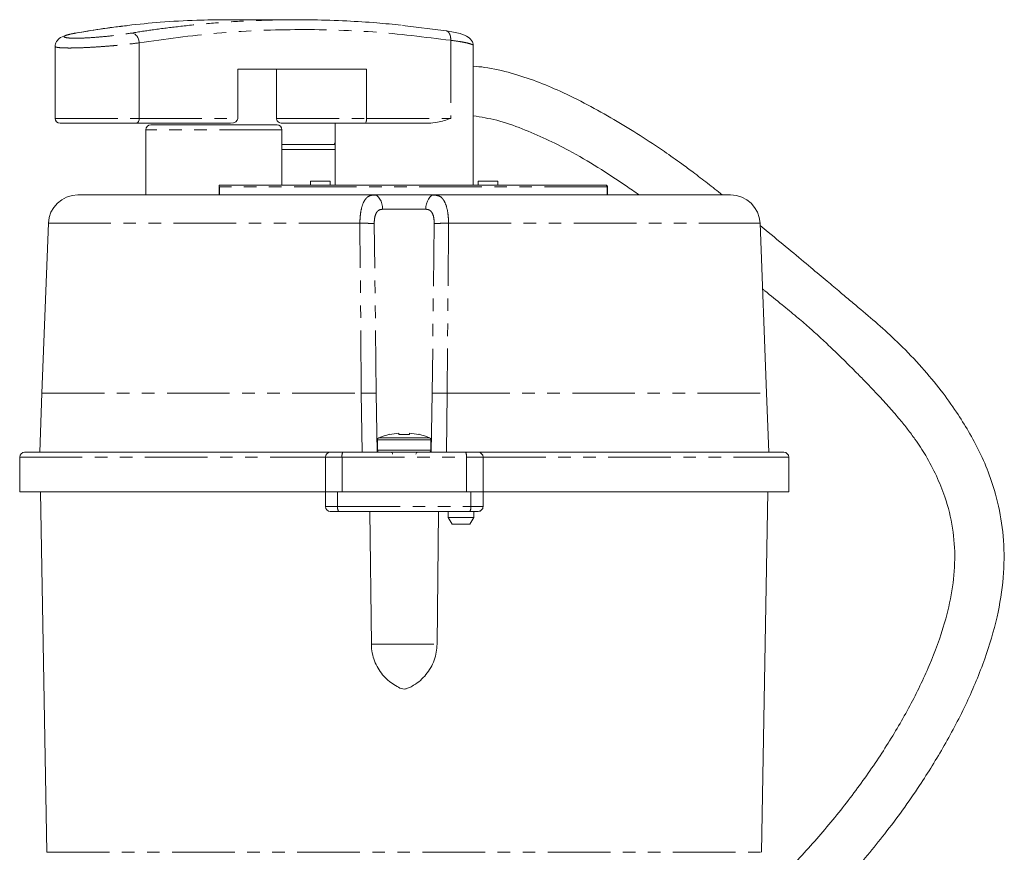
# Model space of a CAD drawing. Units: millimetres. Extents: x -56 to 626, y -8 to 359.
# Drawn here: x -56 to 44, y 267 to 351 of the extents above; entities that cross this region are included whole.
import ezdxf

# ---------------------------------------------------------------- set-up
doc = ezdxf.new("R2010")
doc.units = ezdxf.units.MM
doc.linetypes.add('PHANTOM', pattern=[12.7, 6.35, -1.27, 1.27, -1.27, 1.27, -1.27])

msp = doc.modelspace()

# ---------------------------------------------------------------- linework, layer by layer
at = {"color": 7, "linetype": 'Continuous', "lineweight": 15}
for p, q in [((-27.84, 351.368), (-34.981, 351.368)), ((-12.652, 350.255), (-17.077, 350.797)), ((-50.383, 349.988), (-50.218, 350.02)), ((-52.321, 348.664), (-52.321, 341.368)), ((-43.785, 349.025), (-43.785, 341.368)), ((-9.915, 334.607), (-9.915, 348.743)), ((-33.794, 346.368), (-20.736, 346.368)), ((-33.794, 341.368), (-33.794, 346.368)), ((-29.863, 341.368), (-29.863, 346.368)), ((-20.736, 346.368), (-20.736, 341.368)), ((-44.131, 340.868), (-34.518, 340.868)), ((-23.915, 340.868), (-23.915, 334.607)), ((-20.862, 340.868), (-14.459, 340.868)), ((-43.115, 340.207), (-43.115, 333.607)), ((-29.315, 334.607), (-29.315, 340.207)), ((-23.915, 338.707), (-29.315, 338.707)), ((-23.915, 338.885), (-24.017, 338.707)), ((-35.684, 334.608), (-35.684, 333.607)), ((-35.616, 334.605), (-35.595, 334.607)), ((-26.415, 335.007), (-26.415, 334.607)), ((-24.415, 335.007), (-26.415, 335.007)), ((-24.415, 334.607), (-24.415, 335.007)), ((-9.415, 335.007), (-9.415, 334.607)), ((-9.415, 335.007), (-7.415, 335.007)), ((-7.415, 334.607), (-7.415, 335.007)), ((-13.831, 333.607), (-13.674, 333.555)), ((3.704, 333.607), (3.704, 334.407)), ((-53.009, 330.722), (-53.671, 313.51)), ((19.179, 330.722), (19.84, 313.51)), ((-53.671, 313.503), (-53.88, 307.507)), ((-53.671, 313.507), (-53.671, 313.51)), ((-53.671, 313.507), (-53.671, 313.503)), ((19.84, 313.507), (19.84, 313.51)), ((19.84, 313.507), (19.841, 313.503)), ((20.05, 307.507), (19.841, 313.503)), ((-19.615, 308.778), (-19.615, 307.707)), ((-18.402, 309.306), (-18.415, 309.328)), ((-17.465, 309.459), (-18.402, 309.306)), ((-17.465, 309.306), (-17.465, 309.459)), ((-16.365, 309.306), (-17.465, 309.306)), ((-16.365, 309.306), (-16.365, 309.459)), ((-16.365, 309.459), (-15.428, 309.306)), ((-14.215, 307.707), (-14.215, 308.778)), ((-55.915, 303.507), (-55.915, 307.007)), ((-24.915, 307.007), (-24.915, 303.507)), ((-8.915, 303.507), (-8.915, 307.007)), ((22.085, 303.507), (22.085, 307.007)), ((-24.915, 303.507), (-55.915, 303.507)), ((-53.798, 303.507), (-53.159, 266.937)), ((-24.915, 303.507), (-24.915, 302.007)), ((-24.915, 303.507), (-24.515, 303.507)), ((-23.223, 303.507), (-24.515, 303.507)), ((-10.608, 303.507), (-23.223, 303.507)), ((-9.315, 303.507), (-10.608, 303.507)), ((-9.315, 303.507), (-8.915, 303.507)), ((22.085, 303.507), (-8.915, 303.507)), ((-8.915, 303.507), (-8.915, 302.007)), ((19.329, 266.937), (19.967, 303.507)), ((-20.247, 288.058), (-20.394, 301.507)), ((-13.436, 301.507), (-13.583, 288.058)), ((-12.465, 301.507), (-12.465, 300.9)), ((-12.465, 300.9), (-12.065, 300.207)), ((-12.465, 300.9), (-11.165, 300.9)), ((-11.165, 300.9), (-9.865, 300.9)), ((-10.265, 300.207), (-9.865, 300.9)), ((-9.865, 300.9), (-9.865, 301.507)), ((-12.065, 300.207), (-10.265, 300.207))]:
    msp.add_line(p, q, dxfattribs=at)
at = {"color": 8, "linetype": 'PHANTOM', "lineweight": 0}
for p, q in [((-12.202, 349.284), (-12.202, 341.368)), ((-52.321, 341.368), (-43.785, 341.368)), ((-43.785, 341.368), (-33.794, 341.368)), ((-29.863, 341.368), (-20.736, 341.368)), ((-20.736, 341.368), (-12.202, 341.368)), ((-29.315, 340.207), (-43.115, 340.207)), ((-23.915, 338.207), (-29.315, 338.207)), ((3.659, 334.407), (-35.65, 334.407)), ((-35.65, 334.407), (-35.65, 333.607)), ((3.659, 334.407), (3.659, 333.607)), ((3.704, 334.407), (3.659, 334.407)), ((-19.101, 332.146), (-14.73, 332.146)), ((-21.268, 313.507), (-21.409, 330.722)), ((-19.746, 313.491), (-19.958, 330.704)), ((-13.873, 330.704), (-14.085, 313.491)), ((-12.421, 330.722), (-12.563, 313.507)), ((-12.421, 330.722), (19.179, 330.722)), ((-53.671, 313.507), (-21.268, 313.507)), ((-21.268, 313.507), (-21.193, 307.507)), ((-19.652, 307.507), (-19.746, 313.491)), ((-14.085, 313.491), (-14.178, 307.507)), ((-12.563, 313.507), (-12.637, 307.507)), ((-12.563, 313.507), (19.84, 313.507)), ((-14.215, 308.778), (-19.615, 308.778)), ((-14.334, 308.961), (-19.496, 308.961)), ((-14.215, 307.707), (-19.615, 307.707)), ((-55.915, 307.007), (-24.915, 307.007)), ((-24.915, 307.007), (-23.223, 307.007)), ((-23.223, 307.007), (-10.608, 307.007)), ((-23.223, 303.507), (-23.223, 307.007)), ((-10.608, 307.007), (-10.608, 303.507)), ((-10.608, 307.007), (-8.915, 307.007)), ((-8.915, 307.007), (22.085, 307.007)), ((-23.665, 303.507), (-23.665, 302.007)), ((-10.166, 303.507), (-10.166, 302.007)), ((-24.915, 302.007), (-23.665, 302.007)), ((-23.665, 302.007), (-10.166, 302.007)), ((-10.166, 302.007), (-8.915, 302.007)), ((-53.159, 266.937), (19.329, 266.937))]:
    msp.add_line(p, q, dxfattribs=at)
at = {"color": 8, "linetype": 'PHANTOM', "lineweight": 0, "flags": 128}
for points in [[(-19.999, 333.607), (-19.827, 333.579), (-19.661, 333.496), (-19.507, 333.362), (-19.372, 333.181), (-19.26, 332.96), (-19.176, 332.708), (-19.122, 332.433), (-19.101, 332.146)], [(-14.73, 332.146), (-14.709, 332.433), (-14.655, 332.708), (-14.57, 332.96), (-14.458, 333.181), (-14.323, 333.362), (-14.17, 333.496), (-14.003, 333.579), (-13.831, 333.607)], [(-53.009, 330.722), (-52.905, 330.722), (-52.592, 330.722), (-52.073, 330.722), (-51.35, 330.722), (-50.428, 330.722), (-49.311, 330.722), (-48.008, 330.722), (-46.524, 330.722), (-44.869, 330.722), (-43.052, 330.722), (-41.083, 330.722), (-38.975, 330.722), (-36.739, 330.722), (-34.389, 330.722), (-31.937, 330.722), (-29.398, 330.722), (-26.787, 330.722), (-24.119, 330.722), (-21.409, 330.722)], [(-20.247, 288.058), (-20.1, 288.058), (-19.749, 288.058), (-19.216, 288.058), (-18.536, 288.058), (-17.753, 288.058), (-16.915, 288.058), (-16.078, 288.058), (-15.294, 288.058), (-14.614, 288.058), (-14.082, 288.058), (-13.73, 288.058), (-13.583, 288.058)]]:
    msp.add_lwpolyline(points, dxfattribs=at)
at = {"color": 7, "linetype": 'Continuous', "lineweight": 15}
for centre, radius, start, end in [((-51.821, 341.368), 0.5, 180, 270), ((-42.615, 340.207), 0.5, 90, 180), ((-29.815, 340.207), 0.5, 0, 90), ((-50.012, 330.607), 3, 90, 177.8), ((16.181, 330.607), 3, 2.2, 90), ((-19.415, 308.778), 0.2, 113.88225, 180), ((-16.915, 303.132), 6.375, 103.59317, 113.88225), ((-16.915, 303.132), 6.375, 66.11775, 76.41157), ((-14.415, 308.778), 0.2, 0, 66.11775), ((-19.415, 307.707), 0.2, 180, 270), ((-14.415, 307.707), 0.2, 270, 0), ((-55.415, 307.007), 0.5, 90, 180), ((-24.415, 307.007), 0.5, 90, 180), ((-18.295, 307.307), 0.2, 0, 90), ((-15.535, 307.307), 0.2, 90, 180), ((-9.415, 307.007), 0.5, 0, 90), ((21.585, 307.007), 0.5, 0, 90), ((-24.415, 302.007), 0.5, 180, 270), ((-9.415, 302.007), 0.5, 269.9985, 0)]:
    msp.add_arc(centre, radius, start, end, dxfattribs=at)
at = {"color": 8, "linetype": 'PHANTOM', "lineweight": 0}
for centre, radius, start, end in [((3.478, 334.427), 0.182, 353.76633, 81.97334), ((-22.352, 307.129), 0.879, 154.53028, 187.98181), ((-11.478, 307.129), 0.879, 352.01819, 25.46972), ((-22.85, 301.885), 0.823, 171.50936, 207.36824), ((-10.98, 301.885), 0.823, 332.63316, 8.48979)]:
    msp.add_arc(centre, radius, start, end, dxfattribs=at)
at = {"color": 7, "linetype": 'Continuous', "lineweight": 15}
msp.add_ellipse((-34.518, 341.368), major_axis=(0.724, 0), ratio=0.690609, start_param=4.712389, end_param=6.283185, dxfattribs=at)
for points, knots in [([(-45.073, 350.757), (-45.564, 350.705), (-47.34, 350.515), (-49.103, 350.21), (-50.378, 349.99)], [0, 0, 0, 0, 0.276626, 1, 1, 1, 1]), ([(-34.981, 351.368), (-35.972, 351.358), (-38.199, 351.336), (-41.519, 351.143), (-44.799, 350.827), (-47.652, 350.454), (-49.409, 350.157), (-50.218, 350.02)], [0, 0, 0, 0, 0.194559, 0.437418, 0.652612, 0.840139, 1, 1, 1, 1]), ([(-30.045, 351.345), (-28.746, 351.359), (-26.311, 351.385), (-22.862, 351.263), (-19.881, 351.08), (-18.039, 350.903), (-17.209, 350.822)], [0, 0, 0, 0, 0.303232, 0.568746, 0.805655, 1, 1, 1, 1]), ([(-50.321, 350.003), (-50.655, 349.933), (-51.271, 349.805), (-51.893, 349.515), (-52.212, 349.16), (-52.322, 348.822), (-52.317, 348.64), (-52.315, 348.557)], [0, 0, 0, 0, 0.328968, 0.606684, 0.831183, 0.922739, 1, 1, 1, 1]), ([(-44.561, 350.02), (-44.496, 350.013), (-44.378, 349.999), (-44.202, 349.895), (-44.057, 349.753), (-43.943, 349.578), (-43.837, 349.348), (-43.806, 349.156), (-43.785, 349.03)], [0, 0, 0, 0, 0.176888, 0.324565, 0.500209, 0.630625, 0.759123, 1, 1, 1, 1]), ([(-9.921, 348.63), (-9.919, 348.717), (-9.914, 348.913), (-10.042, 349.273), (-10.429, 349.66), (-11.256, 350.001), (-12.154, 350.164), (-12.649, 350.254)], [0, 0, 0, 0, 0.065759, 0.148914, 0.366789, 0.651357, 1, 1, 1, 1]), ([(-43.785, 349.025), (-43.785, 349.026), (-43.785, 349.028), (-43.785, 349.029), (-43.785, 349.03)], [0, 0, 0, 0, 0.499715, 1, 1, 1, 1]), ([(15.339, 333.607), (14.842, 334.002), (13.867, 334.778), (12.496, 335.825), (11.042, 336.897), (9.265, 338.151), (6.978, 339.656), (4.381, 341.245), (1.685, 342.767), (-0.934, 344.071), (-3.513, 345.157), (-6.07, 345.993), (-8.226, 346.512), (-9.532, 346.624), (-9.915, 346.657)], [0, 0, 0, 0, 0.066298, 0.130006, 0.179796, 0.254582, 0.357, 0.465187, 0.57197, 0.679555, 0.769961, 0.863383, 0.959928, 1, 1, 1, 1]), ([(-9.915, 341.629), (-9.118, 341.497), (-7.419, 341.216), (-4.964, 340.346), (-2.528, 339.301), (0.031, 337.999), (2.74, 336.419), (5.094, 334.878), (6.474, 333.917), (6.92, 333.607)], [0, 0, 0, 0, 0.128791, 0.274189, 0.413647, 0.55146, 0.731653, 0.91336, 1, 1, 1, 1]), ([(-51.819, 340.868), (-51.82, 340.868), (-51.876, 340.868), (-51.56, 340.868), (-50.595, 340.868), (-49.084, 340.868), (-47.609, 340.868), (-46.437, 340.868), (-45.287, 340.868), (-44.59, 340.868), (-44.131, 340.868)], [0, 0, 0, 0, 0.00141, 0.164445, 0.33271, 0.500975, 0.664009, 0.749019, 0.834599, 1, 1, 1, 1]), ([(-43.785, 341.368), (-43.789, 341.315), (-43.796, 341.2), (-43.85, 341.067), (-43.914, 340.975), (-43.976, 340.917), (-44.05, 340.876), (-44.103, 340.871), (-44.131, 340.868)], [0, 0, 0, 0, 0.204844, 0.439306, 0.568264, 0.704702, 0.848615, 1, 1, 1, 1]), ([(-36.215, 340.707), (-36.606, 340.707), (-37.41, 340.707), (-38.602, 340.707), (-39.749, 340.707), (-40.773, 340.707), (-41.605, 340.707), (-42.196, 340.707), (-42.552, 340.707), (-42.594, 340.707), (-42.615, 340.707)], [0, 0, 0, 0, 0.116516, 0.240011, 0.368641, 0.5, 0.631359, 0.759989, 0.883484, 1, 1, 1, 1]), ([(-36.215, 340.707), (-35.825, 340.707), (-35.021, 340.707), (-33.828, 340.707), (-32.681, 340.707), (-31.658, 340.707), (-30.825, 340.707), (-30.235, 340.707), (-29.879, 340.707), (-29.836, 340.707), (-29.815, 340.707)], [0, 0, 0, 0, 0.116516, 0.240011, 0.368641, 0.5, 0.631359, 0.759989, 0.883484, 1, 1, 1, 1]), ([(-29.302, 340.868), (-29.375, 340.876), (-29.512, 340.889), (-29.667, 340.98), (-29.764, 341.078), (-29.821, 341.17), (-29.857, 341.268), (-29.861, 341.335), (-29.863, 341.368)], [0, 0, 0, 0, 0.2665633, 0.4966735, 0.6323964, 0.7607348, 0.8828286, 1, 1, 1, 1]), ([(-29.302, 340.868), (-28.926, 340.868), (-28.165, 340.868), (-26.186, 340.868), (-23.739, 340.868), (-21.812, 340.868), (-20.862, 340.868)], [0, 0, 0, 0, 0.2464117, 0.5, 0.7535883, 1, 1, 1, 1]), ([(-20.736, 341.368), (-20.736, 341.335), (-20.737, 341.268), (-20.745, 341.17), (-20.758, 341.078), (-20.78, 340.984), (-20.813, 340.892), (-20.844, 340.877), (-20.862, 340.868)], [0, 0, 0, 0, 0.117176, 0.239285, 0.367649, 0.503407, 0.711642, 1, 1, 1, 1]), ([(-12.202, 341.368), (-12.206, 341.367), (-12.611, 341.221), (-13.324, 340.963), (-14.15, 340.894), (-14.459, 340.868)], [0, 0, 0, 0, 0.006177, 0.627992, 1, 1, 1, 1]), ([(-35.65, 334.407), (-35.662, 334.431), (-35.681, 334.472), (-35.686, 334.523), (-35.679, 334.557), (-35.664, 334.58), (-35.644, 334.597), (-35.625, 334.602), (-35.616, 334.605)], [0, 0, 0, 0, 0.293558, 0.49614, 0.642446, 0.773855, 0.892204, 1, 1, 1, 1]), ([(-35.595, 334.607), (-35.057, 334.607), (-33.983, 334.607), (-32.026, 334.607), (-29.841, 334.607), (-27.42, 334.607), (-24.83, 334.607), (-22.128, 334.607), (-19.359, 334.607), (-16.56, 334.607), (-13.745, 334.607), (-10.925, 334.607), (-8.139, 334.607), (-5.43, 334.607), (-2.859, 334.607), (-0.494, 334.607), (1.664, 334.607), (2.89, 334.607), (3.504, 334.607)], [0, 0, 0, 0, 0.061625, 0.123243, 0.186616, 0.25, 0.313372, 0.376756, 0.438372, 0.5, 0.561616, 0.623244, 0.686616, 0.75, 0.813373, 0.876756, 0.93837, 1, 1, 1, 1]), ([(3.61, 334.576), (3.586, 334.588), (3.552, 334.605), (3.515, 334.606), (3.504, 334.607)], [0, 0, 0, 0, 0.701874, 1, 1, 1, 1]), ([(3.7, 334.407), (3.701, 334.419), (3.703, 334.453), (3.682, 334.502), (3.649, 334.548), (3.623, 334.567), (3.61, 334.576)], [0, 0, 0, 0, 0.173331, 0.512163, 0.7629, 1, 1, 1, 1]), ([(-50.012, 333.607), (-49.969, 333.607), (-49.882, 333.607), (-49.17, 333.607), (-47.997, 333.607), (-46.304, 333.607), (-44.108, 333.607), (-41.452, 333.607), (-38.392, 333.607), (-35, 333.607), (-31.382, 333.607), (-27.629, 333.607), (-23.834, 333.607), (-21.266, 333.607), (-19.999, 333.607)], [0, 0, 0, 0, 0.078305, 0.158741, 0.241186, 0.326629, 0.41296, 0.5, 0.587031, 0.673361, 0.758814, 0.841249, 0.92169, 1, 1, 1, 1]), ([(-19.821, 333.583), (-19.924, 333.592), (-20.037, 333.601), (-20.147, 333.593), (-20.156, 333.592)], [0, 0, 0, 0, 0.911634, 1, 1, 1, 1]), ([(-19.999, 333.607), (-19.54, 333.607), (-18.597, 333.607), (-16.915, 333.607), (-15.233, 333.607), (-14.29, 333.607), (-13.831, 333.607)], [0, 0, 0, 0, 0.243429, 0.5, 0.756571, 1, 1, 1, 1]), ([(-13.673, 333.592), (-13.683, 333.593), (-13.793, 333.601), (-13.906, 333.592), (-14.01, 333.583)], [0, 0, 0, 0, 0.086159, 1, 1, 1, 1]), ([(-13.831, 333.607), (-12.564, 333.607), (-9.996, 333.607), (-6.202, 333.607), (-2.449, 333.607), (1.17, 333.607), (4.561, 333.607), (7.621, 333.607), (10.278, 333.607), (12.474, 333.607), (14.166, 333.607), (15.34, 333.607), (16.052, 333.607), (16.139, 333.607), (16.181, 333.607)], [0, 0, 0, 0, 0.078305, 0.158741, 0.241186, 0.326629, 0.41296, 0.5, 0.587031, 0.673361, 0.758814, 0.841249, 0.92169, 1, 1, 1, 1]), ([(19.115, 255.608), (19.334, 255.786), (20.476, 256.711), (22.399, 258.475), (25.26, 261.24), (28.427, 264.63), (31.958, 268.879), (35.159, 273.311), (37.927, 277.776), (40.173, 282.056), (41.994, 286.406), (43.267, 290.653), (43.923, 294.694), (43.96, 298.486), (43.455, 301.993), (42.57, 304.989), (41.49, 307.505), (40.351, 309.614), (39.044, 311.691), (37.479, 313.87), (35.566, 316.177), (33.49, 318.343), (31.393, 320.286), (29.716, 321.712), (28.357, 322.849), (27.217, 323.806), (25.876, 324.937), (24.227, 326.325), (22.247, 327.979), (20.516, 329.399), (19.452, 330.269), (19.177, 330.494)], [0, 0, 0, 0, 0.0095688, 0.0497888, 0.0878441, 0.1432909, 0.2048637, 0.2714552, 0.323764, 0.3771611, 0.4288749, 0.4761498, 0.5192554, 0.5587187, 0.5955214, 0.6304687, 0.6568655, 0.6818828, 0.7062471, 0.734682, 0.7671186, 0.8017461, 0.8303591, 0.8580473, 0.8720423, 0.8868321, 0.905763, 0.9288703, 0.9567161, 0.9888123, 1, 1, 1, 1]), ([(19.416, 324.079), (19.5, 324.01), (20.165, 323.472), (21.325, 322.534), (22.816, 321.31), (24.091, 320.221), (25.274, 319.16), (26.511, 317.997), (27.802, 316.732), (29.023, 315.513), (30.118, 314.395), (31.189, 313.273), (32.281, 312.081), (33.289, 310.911), (34.147, 309.843), (35.043, 308.639), (36.057, 307.088), (37.087, 305.138), (38.076, 302.698), (38.788, 299.853), (39.006, 296.627), (38.703, 293.391), (37.841, 289.769), (36.403, 285.854), (34.394, 281.712), (32.011, 277.653), (29.264, 273.635), (26.182, 269.692), (23.233, 266.365), (20.614, 263.681), (18.477, 261.666), (17.087, 260.409), (16.402, 259.842), (16.395, 259.836)], [0, 0, 0, 0, 0.004016, 0.031557, 0.05498, 0.075209, 0.093768, 0.114143, 0.138436, 0.161103, 0.178601, 0.196947, 0.218986, 0.238801, 0.254506, 0.270024, 0.294631, 0.323231, 0.35162, 0.391688, 0.43062, 0.470268, 0.512016, 0.569798, 0.627708, 0.687797, 0.750967, 0.816384, 0.88307, 0.925554, 0.964453, 0.999611, 1, 1, 1, 1]), ([(-15.415, 309.328), (-15.415, 309.328), (-15.411, 309.335), (-15.419, 309.321), (-15.428, 309.306)], [0, 0, 0, 0, 0.005766, 1, 1, 1, 1]), ([(-24.415, 307.507), (-25.773, 307.507), (-28.522, 307.507), (-32.525, 307.507), (-36.437, 307.507), (-40.167, 307.507), (-43.634, 307.507), (-46.742, 307.507), (-49.432, 307.507), (-51.651, 307.507), (-53.365, 307.507), (-54.557, 307.507), (-55.283, 307.507), (-55.371, 307.507), (-55.415, 307.507)], [0, 0, 0, 0, 0.078984, 0.15982, 0.242403, 0.327562, 0.413478, 0.5, 0.586513, 0.672429, 0.757597, 0.840171, 0.921012, 1, 1, 1, 1]), ([(-23.146, 307.507), (-23.313, 307.507), (-23.657, 307.507), (-24.077, 307.507), (-24.363, 307.507), (-24.398, 307.507), (-24.415, 307.507)], [0, 0, 0, 0, 0.241997, 0.5, 0.758003, 1, 1, 1, 1]), ([(-10.684, 307.507), (-12.064, 307.507), (-14.823, 307.507), (-19.007, 307.507), (-21.766, 307.507), (-23.146, 307.507)], [0, 0, 0, 0, 0.333269, 0.666712, 1, 1, 1, 1]), ([(-9.415, 307.507), (-9.432, 307.507), (-9.468, 307.507), (-9.753, 307.507), (-10.173, 307.507), (-10.518, 307.507), (-10.684, 307.507)], [0, 0, 0, 0, 0.241997, 0.5, 0.758003, 1, 1, 1, 1]), ([(21.585, 307.507), (21.541, 307.507), (21.453, 307.507), (20.726, 307.507), (19.534, 307.507), (17.821, 307.507), (15.602, 307.507), (12.912, 307.507), (9.804, 307.507), (6.337, 307.507), (2.607, 307.507), (-1.305, 307.507), (-5.309, 307.507), (-8.057, 307.507), (-9.415, 307.507)], [0, 0, 0, 0, 0.0789835, 0.1598201, 0.2424029, 0.3275622, 0.4134781, 0.5, 0.5865131, 0.6724291, 0.757597, 0.8401712, 0.921012, 1, 1, 1, 1]), ([(-24.415, 301.507), (-24.404, 301.507), (-24.381, 301.507), (-24.194, 301.507), (-23.918, 301.507), (-23.691, 301.507), (-23.581, 301.507)], [0, 0, 0, 0, 0.242141, 0.5, 0.757859, 1, 1, 1, 1]), ([(-23.581, 301.507), (-22.107, 301.507), (-19.156, 301.507), (-14.675, 301.507), (-11.724, 301.507), (-10.249, 301.507)], [0, 0, 0, 0, 0.333256, 0.666726, 1, 1, 1, 1]), ([(-10.249, 301.507), (-10.139, 301.507), (-9.912, 301.507), (-9.636, 301.507), (-9.45, 301.507), (-9.426, 301.507), (-9.415, 301.507)], [0, 0, 0, 0, 0.242141, 0.5, 0.757859, 1, 1, 1, 1]), ([(-13.583, 288.058), (-13.6, 287.782), (-13.633, 287.222), (-13.86, 286.414), (-14.211, 285.647), (-14.683, 284.958), (-15.27, 284.352), (-15.883, 283.9), (-16.406, 283.633), (-16.77, 283.489), (-17.183, 283.5), (-17.679, 283.758), (-18.288, 284.132), (-18.865, 284.645), (-19.371, 285.257), (-19.783, 285.962), (-20.077, 286.741), (-20.222, 287.451), (-20.24, 287.896), (-20.247, 288.058)], [0, 0, 0, 0, 0.068294, 0.138588, 0.206582, 0.276538, 0.34469, 0.414859, 0.463783, 0.490573, 0.510492, 0.56403, 0.625438, 0.688405, 0.754127, 0.821616, 0.889743, 0.959849, 1, 1, 1, 1])]:
    msp.add_open_spline(points, degree=3, knots=knots, dxfattribs=at)
at = {"color": 8, "linetype": 'PHANTOM', "lineweight": 0}
for points, knots in [([(-44.561, 350.02), (-43.818, 350.136), (-42.221, 350.384), (-39.655, 350.708), (-36.752, 351.001), (-33.511, 351.237), (-31.237, 351.308), (-30.045, 351.345)], [0, 0, 0, 0, 0.154131, 0.331197, 0.531198, 0.754132, 1, 1, 1, 1]), ([(-50.218, 350.02), (-50.551, 349.956), (-51.217, 349.826), (-51.515, 349.647), (-51.214, 349.522), (-50.323, 349.477), (-48.984, 349.522), (-47.411, 349.647), (-45.806, 349.826), (-44.976, 349.956), (-44.561, 350.02)], [0, 0, 0, 0, 0.126067, 0.251632, 0.376213, 0.499999, 0.623786, 0.748367, 0.873932, 1, 1, 1, 1]), ([(-43.785, 349.03), (-41.161, 349.397), (-35.913, 350.129), (-27.999, 350.451), (-20.083, 350.256), (-14.829, 349.608), (-12.202, 349.284)], [0, 0, 0, 0, 0.25001, 0.500003, 0.749999, 1, 1, 1, 1]), ([(-12.655, 350.238), (-12.621, 350.231), (-12.543, 350.216), (-12.439, 350.121), (-12.34, 349.995), (-12.265, 349.834), (-12.199, 349.603), (-12.201, 349.41), (-12.202, 349.284)], [0, 0, 0, 0, 0.113498, 0.263766, 0.417244, 0.570723, 0.720991, 1, 1, 1, 1]), ([(-52.319, 348.662), (-52.299, 348.638), (-52.26, 348.591), (-51.959, 348.541), (-51.502, 348.509), (-50.878, 348.498), (-50.122, 348.509), (-49.264, 348.541), (-48.321, 348.592), (-47.339, 348.661), (-46.349, 348.742), (-45.077, 348.864), (-44.301, 348.961), (-43.785, 349.025)], [0, 0, 0, 0, 0.084563, 0.165326, 0.249286, 0.331635, 0.413988, 0.497944, 0.578711, 0.664918, 0.74856, 0.832685, 1, 1, 1, 1]), ([(-12.202, 349.284), (-11.871, 349.24), (-11.21, 349.151), (-10.469, 349.005), (-10.051, 348.873), (-9.881, 348.781), (-9.925, 348.747), (-9.929, 348.743)], [0, 0, 0, 0, 0.243724, 0.487595, 0.758973, 0.974538, 1, 1, 1, 1]), ([(-21.409, 330.722), (-21.405, 330.923), (-21.397, 331.318), (-21.309, 332.042), (-21.139, 332.684), (-20.876, 333.155), (-20.544, 333.517), (-20.216, 333.571), (-19.999, 333.607)], [0, 0, 0, 0, 0.126775, 0.249388, 0.482435, 0.615273, 0.745586, 1, 1, 1, 1]), ([(-13.674, 333.555), (-13.514, 333.527), (-13.243, 333.478), (-12.955, 333.154), (-12.691, 332.685), (-12.521, 332.042), (-12.433, 331.318), (-12.425, 330.923), (-12.421, 330.722)], [0, 0, 0, 0, 0.202628, 0.341996, 0.484068, 0.733291, 0.864418, 1, 1, 1, 1]), ([(-19.958, 330.704), (-19.951, 330.892), (-19.939, 331.258), (-19.819, 331.666), (-19.664, 331.91), (-19.513, 332.046), (-19.325, 332.132), (-19.177, 332.141), (-19.101, 332.146)], [0, 0, 0, 0, 0.259213, 0.504009, 0.623516, 0.74084, 0.866244, 1, 1, 1, 1]), ([(-14.73, 332.146), (-14.66, 332.142), (-14.524, 332.134), (-14.344, 332.061), (-14.19, 331.938), (-14.024, 331.699), (-13.893, 331.281), (-13.879, 330.9), (-13.873, 330.704)], [0, 0, 0, 0, 0.122307, 0.237274, 0.355488, 0.475274, 0.729341, 1, 1, 1, 1]), ([(-21.409, 330.722), (-21.264, 330.723), (-20.972, 330.725), (-20.557, 330.722), (-20.202, 330.715), (-20.037, 330.707), (-19.958, 330.704)], [0, 0, 0, 0, 0.256508, 0.515461, 0.766217, 1, 1, 1, 1]), ([(-13.873, 330.704), (-13.793, 330.707), (-13.629, 330.715), (-13.273, 330.722), (-12.858, 330.725), (-12.567, 330.723), (-12.421, 330.722)], [0, 0, 0, 0, 0.2337825, 0.4845393, 0.7434921, 1, 1, 1, 1]), ([(-21.268, 313.507), (-21.117, 313.509), (-20.808, 313.512), (-20.365, 313.511), (-19.984, 313.504), (-19.824, 313.495), (-19.746, 313.491)], [0, 0, 0, 0, 0.243993, 0.499999, 0.756005, 1, 1, 1, 1]), ([(-14.085, 313.491), (-14.006, 313.495), (-13.846, 313.504), (-13.465, 313.511), (-13.022, 313.512), (-12.713, 313.509), (-12.563, 313.507)], [0, 0, 0, 0, 0.243995, 0.500001, 0.756007, 1, 1, 1, 1])]:
    msp.add_open_spline(points, degree=3, knots=knots, dxfattribs=at)

doc.saveas('drawing.dxf')
